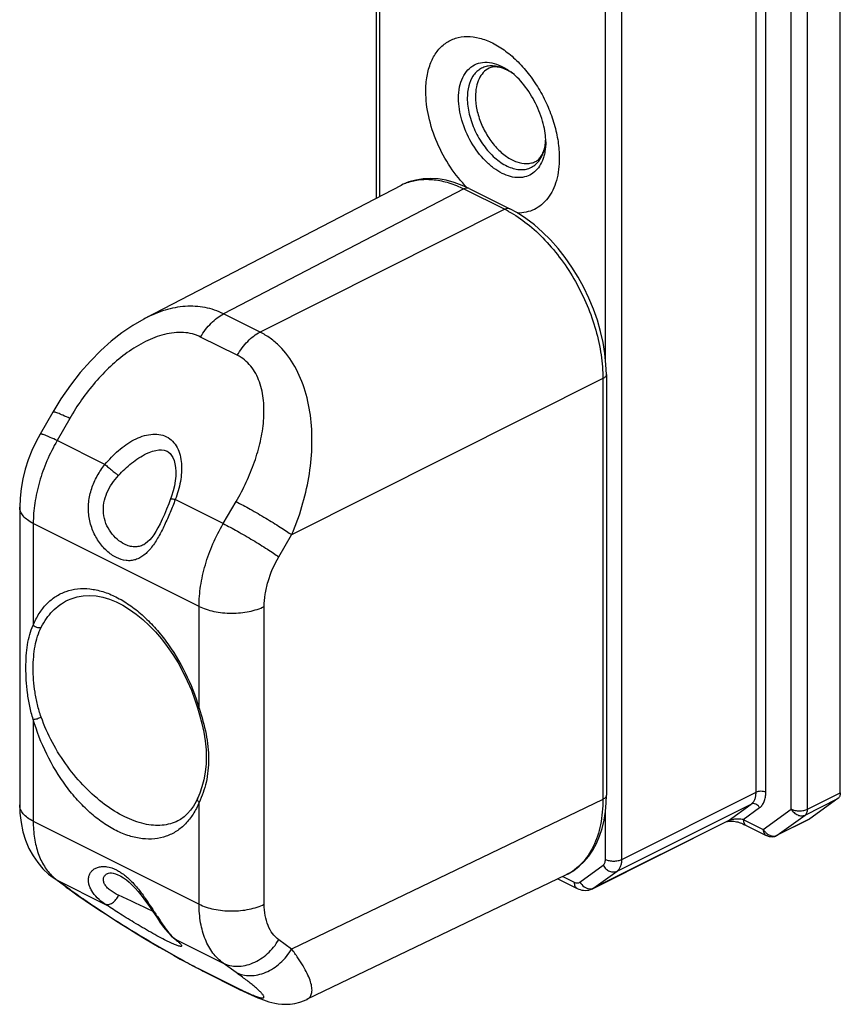
# Model space of a CAD drawing. Units: millimetres. Extents: x 0 to 210, y 0 to 297.
# Drawn here: x 107 to 143, y 182 to 225 of the extents above; entities that cross this region are included whole.
import ezdxf

# ---------------------------------------------------------------- set-up
doc = ezdxf.new("R2010")
doc.units = ezdxf.units.MM

msp = doc.modelspace()

# ---------------------------------------------------------------- linework, layer by layer
at = {"color": 7, "linetype": 'Continuous'}
for p, q in [((122.7, 236.736), (122.7, 216.905)), ((142.751, 191.218), (142.751, 233.382)), ((123.772, 217.462), (112.723, 211.721)), ((123.832, 217.492), (123.77, 217.461)), ((124.113, 217.609), (123.832, 217.492)), ((124.411, 217.693), (124.113, 217.609)), ((124.723, 217.743), (124.411, 217.693)), ((125.047, 217.758), (124.723, 217.743)), ((125.38, 217.738), (125.047, 217.758)), ((125.721, 217.681), (125.38, 217.738)), ((126.067, 217.589), (125.721, 217.681)), ((126.416, 217.46), (126.067, 217.589)), ((126.714, 217.324), (126.416, 217.46)), ((126.714, 217.324), (128.476, 216.443)), ((128.797, 216.268), (128.476, 216.443)), ((129.17, 216.027), (128.797, 216.268)), ((129.534, 215.752), (129.17, 216.027)), ((129.888, 215.443), (129.534, 215.752)), ((130.229, 215.104), (129.888, 215.443)), ((130.555, 214.737), (130.229, 215.104)), ((130.864, 214.345), (130.555, 214.737)), ((131.154, 213.931), (130.864, 214.345)), ((131.423, 213.498), (131.154, 213.931)), ((131.669, 213.048), (131.423, 213.498)), ((131.891, 212.586), (131.669, 213.048)), ((132.086, 212.114), (131.891, 212.586)), ((132.254, 211.635), (132.086, 212.114)), ((112.652, 211.684), (112.181, 211.409)), ((112.728, 211.724), (112.652, 211.684)), ((132.393, 211.153), (132.254, 211.635)), ((111.713, 211.09), (111.25, 210.727)), ((112.181, 211.409), (111.713, 211.09)), ((132.502, 210.671), (132.393, 211.153)), ((111.25, 210.727), (110.794, 210.32)), ((132.581, 210.192), (132.502, 210.671)), ((110.794, 210.32), (110.346, 209.869)), ((132.627, 209.72), (132.581, 210.192)), ((110.346, 209.869), (109.909, 209.373)), ((109.909, 209.373), (109.484, 208.83)), ((132.642, 209.288), (132.627, 209.72)), ((132.642, 209.288), (132.642, 191.109)), ((109.484, 208.83), (109.075, 208.239)), ((109.075, 208.239), (108.722, 207.661)), ((108.722, 207.661), (108.174, 206.706)), ((108.006, 206.395), (107.824, 206.006)), ((108.174, 206.706), (108.006, 206.395)), ((107.824, 206.006), (107.666, 205.605)), ((112.773, 205.87), (112.885, 205.921)), ((112.885, 205.921), (113.033, 205.975)), ((113.033, 205.975), (113.175, 206.012)), ((113.175, 206.012), (113.307, 206.031)), ((113.307, 206.031), (113.425, 206.033)), ((113.425, 206.033), (113.529, 206.019)), ((113.529, 206.019), (113.617, 205.994)), ((113.617, 205.994), (113.661, 205.974)), ((113.66, 205.974), (113.715, 205.942)), ((113.715, 205.942), (113.793, 205.878)), ((107.666, 205.605), (107.533, 205.196)), ((112.773, 205.87), (112.774, 205.871)), ((113.793, 205.878), (113.859, 205.797)), ((113.859, 205.797), (113.917, 205.697)), ((113.917, 205.697), (113.967, 205.575)), ((113.967, 205.575), (114.004, 205.433)), ((107.533, 205.196), (107.429, 204.781)), ((114.004, 205.433), (114.029, 205.271)), ((114.029, 205.271), (114.039, 205.092)), ((114.039, 205.092), (114.034, 204.899)), ((107.429, 204.781), (107.353, 204.363)), ((114.013, 204.695), (113.976, 204.482)), ((114.034, 204.899), (114.013, 204.695)), ((107.353, 204.363), (107.307, 203.944)), ((113.923, 204.262), (113.855, 204.037)), ((113.976, 204.482), (113.923, 204.262)), ((107.307, 203.944), (107.293, 203.561)), ((113.798, 203.878), (113.733, 203.707)), ((113.855, 204.037), (113.798, 203.878)), ((107.293, 203.561), (107.293, 190.693)), ((113.64, 203.472), (113.547, 203.246)), ((113.733, 203.707), (113.64, 203.472)), ((113.453, 203.033), (113.359, 202.837)), ((113.547, 203.246), (113.453, 203.033)), ((113.177, 202.504), (113.088, 202.366)), ((113.267, 202.66), (113.177, 202.504)), ((113.359, 202.837), (113.267, 202.66)), ((112.912, 202.142), (112.823, 202.055)), ((113, 202.245), (112.912, 202.142)), ((113.088, 202.366), (113, 202.245)), ((112.735, 201.985), (112.654, 201.936)), ((112.655, 201.936), (112.654, 201.936)), ((112.823, 202.055), (112.735, 201.985)), ((109.365, 199.537), (109.518, 199.604)), ((109.365, 199.537), (109.368, 199.538)), ((109.518, 199.604), (109.774, 199.684)), ((109.774, 199.684), (110.04, 199.731)), ((110.04, 199.731), (110.315, 199.743)), ((110.315, 199.743), (110.596, 199.723)), ((110.596, 199.723), (110.883, 199.669)), ((110.883, 199.669), (111.173, 199.583)), ((111.173, 199.583), (111.463, 199.466)), ((111.463, 199.466), (111.753, 199.319)), ((111.753, 199.319), (112.041, 199.143)), ((112.041, 199.143), (112.327, 198.939)), ((112.327, 198.939), (112.61, 198.708)), ((112.61, 198.708), (112.887, 198.451)), ((112.887, 198.451), (113.158, 198.168)), ((113.158, 198.168), (113.419, 197.863)), ((113.419, 197.863), (113.67, 197.537)), ((113.67, 197.537), (113.909, 197.191)), ((113.909, 197.191), (114.135, 196.827)), ((114.135, 196.827), (114.344, 196.448)), ((114.344, 196.448), (114.537, 196.055)), ((114.537, 196.055), (114.712, 195.65)), ((114.712, 195.65), (114.867, 195.236)), ((114.867, 195.236), (114.981, 194.884)), ((114.981, 194.884), (115.068, 194.585)), ((115.068, 194.585), (115.166, 194.209)), ((115.166, 194.209), (115.248, 193.833)), ((115.248, 193.833), (115.309, 193.455)), ((115.309, 193.455), (115.345, 193.079)), ((115.345, 193.079), (115.355, 192.766)), ((115.355, 192.766), (115.346, 192.463)), ((115.346, 192.463), (115.31, 192.112)), ((115.31, 192.112), (115.25, 191.783)), ((115.17, 191.478), (115.076, 191.2)), ((115.25, 191.783), (115.17, 191.478)), ((115.076, 191.2), (114.991, 190.994)), ((132.633, 190.786), (132.642, 191.109)), ((107.293, 190.693), (107.306, 190.339)), ((114.804, 190.644), (114.681, 190.47)), ((114.915, 190.836), (114.804, 190.644)), ((114.991, 190.994), (114.915, 190.836)), ((132.6, 190.403), (132.633, 190.786)), ((142.648, 190.963), (141.441, 190.088)), ((107.306, 190.339), (107.353, 189.928)), ((114.397, 190.181), (114.237, 190.067)), ((114.545, 190.316), (114.397, 190.181)), ((114.681, 190.47), (114.545, 190.316)), ((132.541, 190.032), (132.6, 190.403)), ((107.353, 189.928), (107.434, 189.535)), ((114.237, 190.067), (114.128, 190.005)), ((114.13, 190.006), (114.128, 190.005)), ((137.85, 189.972), (132.052, 187.073)), ((132.456, 189.677), (132.541, 190.032)), ((137.846, 189.97), (137.847, 189.971)), ((137.847, 189.971), (137.859, 189.974)), ((137.859, 189.974), (137.879, 189.979)), ((137.879, 189.979), (137.908, 189.984)), ((137.908, 189.984), (137.946, 189.989)), ((137.946, 189.989), (137.989, 189.991)), ((137.989, 189.991), (138.038, 189.992)), ((138.038, 189.992), (138.09, 189.99)), ((138.09, 189.99), (138.145, 189.986)), ((138.145, 189.986), (138.202, 189.979)), ((138.202, 189.979), (138.259, 189.968)), ((138.259, 189.968), (138.318, 189.955)), ((138.318, 189.955), (138.375, 189.939)), ((138.375, 189.939), (138.43, 189.92)), ((138.43, 189.92), (138.483, 189.9)), ((138.483, 189.9), (138.534, 189.877)), ((138.534, 189.877), (138.583, 189.853)), ((138.583, 189.853), (138.684, 189.8)), ((138.684, 189.8), (139.553, 189.365)), ((141.414, 190.072), (140, 189.365)), ((141.441, 190.088), (141.414, 190.072)), ((107.434, 189.535), (107.549, 189.164)), ((132.213, 189.03), (132.347, 189.342)), ((132.347, 189.342), (132.456, 189.677)), ((107.549, 189.164), (107.694, 188.816)), ((132.057, 188.743), (132.213, 189.03)), ((107.694, 188.816), (107.869, 188.494)), ((107.869, 188.494), (108.071, 188.2)), ((131.684, 188.249), (131.88, 188.482)), ((131.88, 188.482), (132.057, 188.743)), ((108.071, 188.2), (108.296, 187.936)), ((131.238, 187.865), (131.469, 188.043)), ((131.469, 188.043), (131.684, 188.249)), ((108.296, 187.936), (108.541, 187.704)), ((108.541, 187.704), (108.733, 187.552)), ((111.093, 187.733), (111.094, 187.734)), ((111.094, 187.734), (111.099, 187.736)), ((111.099, 187.736), (111.133, 187.746)), ((111.133, 187.746), (111.187, 187.753)), ((111.187, 187.753), (111.256, 187.752)), ((111.256, 187.752), (111.337, 187.74)), ((111.337, 187.74), (111.429, 187.716)), ((111.429, 187.716), (111.531, 187.678)), ((111.531, 187.678), (111.6, 187.646)), ((111.6, 187.645), (111.666, 187.611)), ((130.901, 187.67), (119.689, 182.28)), ((130.898, 187.669), (130.99, 187.715)), ((130.99, 187.715), (131.238, 187.865)), ((109.281, 187.154), (108.733, 187.552)), ((111.666, 187.611), (111.782, 187.539)), ((111.782, 187.539), (111.903, 187.452)), ((111.903, 187.452), (112.027, 187.349)), ((112.027, 187.349), (112.153, 187.231)), ((112.153, 187.231), (112.28, 187.099)), ((130.552, 187.502), (131.381, 187.087)), ((109.281, 187.154), (109.529, 186.976)), ((109.529, 186.976), (109.823, 186.769)), ((109.823, 186.769), (110.125, 186.562)), ((112.28, 187.099), (112.407, 186.956)), ((112.407, 186.956), (112.533, 186.802)), ((112.533, 186.802), (112.657, 186.64)), ((110.125, 186.562), (110.433, 186.354)), ((110.433, 186.354), (110.747, 186.146)), ((112.657, 186.64), (112.779, 186.472)), ((112.779, 186.472), (112.897, 186.302)), ((110.747, 186.146), (111.066, 185.939)), ((111.066, 185.939), (111.387, 185.732)), ((112.897, 186.302), (113.014, 186.131)), ((113.014, 186.131), (113.241, 185.795)), ((111.387, 185.732), (111.711, 185.527)), ((111.711, 185.527), (112.036, 185.325)), ((113.241, 185.795), (113.353, 185.631)), ((113.353, 185.631), (113.467, 185.472)), ((112.036, 185.325), (112.362, 185.125)), ((112.362, 185.125), (112.686, 184.928)), ((113.467, 185.472), (113.583, 185.32)), ((113.583, 185.32), (113.705, 185.174)), ((113.705, 185.174), (113.839, 185.034)), ((112.686, 184.928), (113.007, 184.737)), ((113.007, 184.737), (113.324, 184.55)), ((113.839, 185.034), (113.95, 184.935)), ((113.949, 184.936), (113.953, 184.933)), ((113.953, 184.933), (113.983, 184.908)), ((113.983, 184.908), (114.01, 184.885)), ((114.01, 184.885), (114.035, 184.863)), ((114.035, 184.863), (114.058, 184.843)), ((114.058, 184.843), (114.077, 184.826)), ((114.077, 184.826), (114.092, 184.811)), ((114.092, 184.811), (114.104, 184.799)), ((114.104, 184.799), (114.112, 184.791)), ((114.112, 184.791), (114.113, 184.789)), ((113.324, 184.55), (113.636, 184.371)), ((113.636, 184.371), (113.939, 184.198)), ((113.939, 184.198), (114.232, 184.035)), ((114.232, 184.035), (114.512, 183.882)), ((114.512, 183.882), (114.778, 183.74)), ((114.778, 183.74), (115.028, 183.61)), ((115.028, 183.61), (115.219, 183.513)), ((115.219, 183.513), (116.798, 182.724)), ((116.798, 182.724), (116.954, 182.647)), ((116.954, 182.647), (117.138, 182.559)), ((117.138, 182.559), (117.301, 182.483)), ((117.301, 182.483), (117.449, 182.417)), ((117.449, 182.417), (117.584, 182.36)), ((117.584, 182.36), (117.71, 182.31)), ((117.71, 182.31), (117.828, 182.266)), ((117.828, 182.266), (117.945, 182.226)), ((117.945, 182.226), (118.062, 182.189)), ((118.062, 182.189), (118.184, 182.156)), ((118.184, 182.156), (118.316, 182.126)), ((118.316, 182.126), (118.459, 182.101)), ((118.459, 182.101), (118.619, 182.084)), ((118.619, 182.084), (118.794, 182.078)), ((118.794, 182.078), (118.985, 182.087)), ((118.985, 182.087), (119.186, 182.115)), ((119.186, 182.115), (119.394, 182.166)), ((119.394, 182.166), (119.603, 182.241)), ((119.603, 182.241), (119.695, 182.283))]:
    msp.add_line(p, q, dxfattribs=at)
at = {"color": 9, "linetype": 'Continuous'}
for p, q in [((122.846, 236.559), (122.846, 216.981)), ((139.534, 191.238), (139.534, 233.748)), ((139.11, 191.238), (139.11, 233.536)), ((140.63, 190.511), (140.63, 232.675)), ((141.337, 190.511), (141.337, 232.675)), ((132.604, 209.953), (132.604, 231.68)), ((133.312, 188.339), (133.312, 231.68)), ((126.488, 217.308), (116.101, 211.911)), ((126.488, 217.308), (128.25, 216.427)), ((128.25, 216.427), (117.68, 211.122)), ((117.68, 211.122), (116.101, 211.911)), ((116.692, 210.121), (115.113, 210.91)), ((132.492, 209.11), (119.044, 202.36)), ((132.492, 209.11), (132.492, 190.931)), ((109.457, 207.391), (108.909, 206.436)), ((110.979, 205.401), (108.909, 206.436)), ((116.086, 202.848), (114.016, 203.883)), ((116.086, 202.848), (116.643, 203.798)), ((107.879, 202.854), (107.879, 198.459)), ((115.045, 199.271), (107.879, 202.854)), ((118.487, 201.41), (119.044, 202.36)), ((115.045, 194.867), (115.045, 199.271)), ((117.861, 186.398), (117.861, 199.265)), ((107.879, 194.39), (107.879, 189.987)), ((133.312, 188.339), (139.11, 191.238)), ((141.337, 190.511), (142.751, 191.218)), ((115.045, 186.404), (115.045, 190.798)), ((132.492, 190.931), (119.044, 184.466)), ((133.104, 187.83), (138.903, 190.729)), ((137.903, 190.004), (138.903, 190.729)), ((141.234, 190.256), (142.648, 190.963)), ((132.604, 188.339), (132.604, 190.454)), ((138.561, 190.067), (139.265, 190.576)), ((139.423, 189.636), (140.63, 190.511)), ((140.027, 189.381), (141.234, 190.256)), ((107.879, 189.987), (115.045, 186.404)), ((137.903, 190.004), (132.104, 187.105)), ((137.903, 190.004), (137.85, 189.972)), ((138.561, 190.067), (139.423, 189.636)), ((141.441, 190.088), (140.027, 189.381)), ((140, 189.365), (140.027, 189.381)), ((131.501, 187.36), (132.501, 188.084)), ((132.104, 187.105), (133.104, 187.83)), ((108.909, 187.445), (109.457, 187.047)), ((108.909, 187.445), (110.979, 186.41)), ((130.761, 187.603), (131.251, 187.358)), ((132.052, 187.073), (132.104, 187.105)), ((114.016, 184.892), (113.95, 184.935)), ((114.016, 184.892), (116.086, 183.857)), ((119.044, 184.466), (118.487, 184.868)), ((116.643, 183.454), (116.086, 183.857)), ((115.113, 183.578), (115.219, 183.513)), ((115.113, 183.578), (116.692, 182.788)), ((116.692, 182.788), (116.798, 182.724))]:
    msp.add_line(p, q, dxfattribs=at)
for centre, radius, start, end in [((127.38, 220.572), 2.111, 58.9657, 61.2858), ((127.33, 220.487), 2.21, 57.6539, 58.9734), ((127.283, 220.413), 2.298, 55.9263, 57.6507), ((127.243, 220.354), 2.369, 55.4886, 55.9326), ((128.025, 219.494), 1.997, 350.1019, 351.5384), ((127.914, 219.51), 2.109, 351.548, 354.0587), ((127.82, 219.52), 2.203, 354.046, 354.8466), ((127.719, 219.529), 2.305, 354.8563, 358.1082), ((124.812, 215.46), 2.256, 112.2748, 117.4635), ((124.816, 215.45), 2.267, 109.9792, 112.2737), ((126.029, 211.994), 4.958, 61.1902, 63.395), ((106.469, 192.384), 8.928, 16.1502, 16.3706), ((139.973, 189.955), 0.636, 210.1283, 224.2756), ((139.886, 189.663), 0.315, 291.0447, 296.545), ((129.925, 189.699), 2.251, 295.6892, 296.3297), ((110.093, 189.064), 2.006, 226.8853, 228.0033), ((109.473, 188.57), 1.258, 234.0065, 243.3844), ((110.057, 189.024), 1.952, 227.9915, 233.9853), ((110.02, 188.172), 1.258, 234.0065, 243.3844), ((64.458, 84.18), 112.905, 64.51737, 65.3396), ((115.145, 186.262), 1.776, 225.2812, 228.0671), ((114.935, 186.03), 1.463, 228.116, 231.079), ((124.037, 197.476), 16.422, 243.4337, 243.8688), ((123.245, 195.866), 14.627, 243.8746, 244.188)]:
    msp.add_arc(centre, radius, start, end, dxfattribs=at)
at = {"color": 7, "linetype": 'Continuous'}
for centre, radius, start, end in [((127.47, 220.689), 1.964, 57.9948, 61.0692), ((127.375, 220.537), 2.143, 55.8199, 57.9956), ((127.262, 220.373), 2.342, 53.1183, 55.8045), ((127.876, 219.527), 2.148, 355.1657, 357.7634), ((139.775, 189.816), 0.504, 276.2652, 286.449), ((139.777, 189.813), 0.5, 286.4194, 296.5249), ((131.743, 187.691), 0.691, 287.5183, 296.55)]:
    msp.add_arc(centre, radius, start, end, dxfattribs=at)
at = {"color": 9, "linetype": 'Continuous'}
for points, knots in [([(124.842, 221.523), (124.842, 221.744), (124.874, 222.168), (125.033, 222.755), (125.299, 223.246), (125.666, 223.617), (126.12, 223.846), (126.636, 223.921), (127.187, 223.843), (127.753, 223.622), (128.314, 223.267), (128.852, 222.794), (129.346, 222.219), (129.78, 221.564), (130.137, 220.853), (130.403, 220.114), (130.569, 219.373), (130.609, 218.879), (130.609, 218.639)], [0, 0, 0, 0, 0.06343, 0.121095, 0.173351, 0.221646, 0.268442, 0.316663, 0.368797, 0.426312, 0.489602, 0.558192, 0.630984, 0.706463, 0.782882, 0.858406, 0.931291, 1, 1, 1, 1]), ([(126.256, 221.23), (126.256, 221.392), (126.282, 221.701), (126.414, 222.122), (126.634, 222.46), (126.938, 222.692), (127.305, 222.796), (127.708, 222.769), (128.124, 222.622), (128.387, 222.458), (128.516, 222.36)], [0, 0, 0, 0, 0.144862, 0.274799, 0.391423, 0.500001, 0.608578, 0.725208, 0.85513, 1, 1, 1, 1]), ([(127.541, 222.614), (127.475, 222.605), (127.344, 222.572), (127.162, 222.48), (127.004, 222.349), (126.821, 222.119), (126.668, 221.739), (126.634, 221.407), (126.634, 221.23)], [0, 0, 0, 0, 0.111881, 0.222147, 0.334151, 0.450973, 0.70688, 1, 1, 1, 1]), ([(127.573, 222.52), (127.481, 222.474), (127.307, 222.342), (127.121, 222.057), (127.01, 221.701), (126.988, 221.44), (126.988, 221.303)], [0, 0, 0, 0, 0.217157, 0.450403, 0.710277, 1, 1, 1, 1]), ([(127.728, 222.624), (127.712, 222.624), (127.65, 222.625), (127.587, 222.621), (127.541, 222.614)], [0, 0, 0, 0, 0.254489, 1, 1, 1, 1]), ([(128.395, 222.424), (128.34, 222.454), (128.13, 222.556), (127.898, 222.618), (127.728, 222.624)], [0, 0, 0, 0, 0.270168, 1, 1, 1, 1]), ([(126.635, 217.357), (126.362, 217.629), (125.866, 218.246), (125.302, 219.288), (124.937, 220.396), (124.842, 221.156), (124.842, 221.523)], [0, 0, 0, 0, 0.249468, 0.508417, 0.762933, 1, 1, 1, 1]), ([(130.023, 219.346), (130.023, 219.202), (130.007, 218.989), (129.947, 218.719), (129.866, 218.481), (129.725, 218.221), (129.485, 217.978), (129.188, 217.828), (128.851, 217.779), (128.491, 217.83), (128.122, 217.975), (127.755, 218.207), (127.275, 218.629), (126.768, 219.311), (126.367, 220.24), (126.256, 220.908), (126.256, 221.23)], [0, 0, 0, 0, 0.063475, 0.093109, 0.121283, 0.173576, 0.221913, 0.268749, 0.317011, 0.369189, 0.426752, 0.490095, 0.558742, 0.706839, 0.858625, 1, 1, 1, 1]), ([(126.634, 221.23), (126.634, 220.998), (126.699, 220.517), (126.944, 219.823), (127.318, 219.181), (127.788, 218.651), (128.241, 218.332), (128.612, 218.186), (128.875, 218.136), (129.125, 218.143), (129.357, 218.208), (129.562, 218.33), (129.674, 218.444), (129.724, 218.507)], [0, 0, 0, 0, 0.137427, 0.28511, 0.434286, 0.575813, 0.702344, 0.758973, 0.811242, 0.859937, 0.906422, 0.952483, 1, 1, 1, 1]), ([(126.988, 221.303), (126.988, 221.111), (127.035, 220.712), (127.219, 220.128), (127.506, 219.572), (127.873, 219.087), (128.294, 218.708), (128.74, 218.462), (129.124, 218.387), (129.402, 218.421), (129.527, 218.466), (129.585, 218.495)], [0, 0, 0, 0, 0.132629, 0.274875, 0.420192, 0.561446, 0.692245, 0.808272, 0.908989, 0.955207, 1, 1, 1, 1]), ([(129.724, 218.507), (129.792, 218.594), (129.908, 218.801), (129.97, 219.029), (129.992, 219.15)], [0, 0, 0, 0, 0.47433, 1, 1, 1, 1]), ([(130.609, 218.639), (130.609, 218.312), (130.556, 217.832), (130.343, 217.258), (130.129, 216.903), (129.859, 216.618), (129.539, 216.411), (129.177, 216.288), (128.922, 216.265), (128.793, 216.266)], [0, 0, 0, 0, 0.292916, 0.424257, 0.546376, 0.661458, 0.772789, 0.884331, 1, 1, 1, 1]), ([(124.042, 217.58), (124.222, 217.646), (124.609, 217.733), (125.222, 217.725), (125.861, 217.585), (126.279, 217.412), (126.488, 217.308)], [0, 0, 0, 0, 0.227179, 0.466186, 0.722733, 1, 1, 1, 1]), ([(126.714, 217.324), (126.699, 217.332), (126.663, 217.343), (126.585, 217.347), (126.525, 217.327), (126.488, 217.308)], [0, 0, 0, 0, 0.227221, 0.465232, 1, 1, 1, 1]), ([(128.476, 216.443), (128.46, 216.451), (128.425, 216.463), (128.346, 216.466), (128.287, 216.446), (128.25, 216.427)], [0, 0, 0, 0, 0.22722, 0.465233, 1, 1, 1, 1]), ([(128.419, 216.339), (128.7, 216.184), (129.257, 215.807), (130.019, 215.102), (130.718, 214.259), (131.329, 213.309), (131.829, 212.284), (132.203, 211.222), (132.435, 210.161), (132.492, 209.453), (132.492, 209.11)], [0, 0, 0, 0, 0.111719, 0.232173, 0.359412, 0.490846, 0.623555, 0.754519, 0.880833, 1, 1, 1, 1]), ([(116.101, 211.911), (115.975, 211.974), (115.713, 212.083), (115.302, 212.191), (114.877, 212.243), (114.296, 212.239), (113.559, 212.098), (113.001, 211.865), (112.729, 211.724)], [0, 0, 0, 0, 0.120843, 0.241615, 0.363062, 0.485941, 0.737726, 1, 1, 1, 1]), ([(115.113, 210.91), (115.177, 211.021), (115.316, 211.231), (115.556, 211.51), (115.816, 211.741), (116.005, 211.863), (116.101, 211.911)], [0, 0, 0, 0, 0.268978, 0.528707, 0.773698, 1, 1, 1, 1]), ([(115.113, 210.91), (115, 210.967), (114.755, 211.058), (114.364, 211.117), (113.956, 211.105), (113.395, 211.002), (112.702, 210.731), (111.925, 210.249), (111.203, 209.65), (110.546, 208.962), (109.959, 208.207), (109.615, 207.668), (109.457, 207.391)], [0, 0, 0, 0, 0.053044, 0.107567, 0.16399, 0.222413, 0.344336, 0.47153, 0.601974, 0.734197, 0.867145, 1, 1, 1, 1]), ([(116.692, 210.121), (116.756, 210.231), (116.895, 210.441), (117.135, 210.721), (117.395, 210.952), (117.584, 211.073), (117.68, 211.122)], [0, 0, 0, 0, 0.268978, 0.528707, 0.773698, 1, 1, 1, 1]), ([(119.044, 202.36), (119.216, 202.758), (119.514, 203.574), (119.811, 204.837), (119.947, 206.114), (119.906, 207.37), (119.672, 208.563), (119.231, 209.64), (118.675, 210.396), (118.132, 210.862), (117.834, 211.044), (117.68, 211.122)], [0, 0, 0, 0, 0.134746, 0.26932, 0.402463, 0.532749, 0.658602, 0.778541, 0.891851, 0.946447, 1, 1, 1, 1]), ([(116.643, 203.798), (116.803, 204.072), (117.097, 204.631), (117.453, 205.502), (117.711, 206.39), (117.853, 207.279), (117.859, 208.148), (117.721, 208.84), (117.504, 209.332), (117.289, 209.656), (117.019, 209.927), (116.805, 210.065), (116.692, 210.121)], [0, 0, 0, 0, 0.136911, 0.272324, 0.405391, 0.535065, 0.660029, 0.778834, 0.835829, 0.891308, 0.945771, 1, 1, 1, 1]), ([(132.642, 209.288), (132.642, 209.272), (132.634, 209.236), (132.603, 209.188), (132.554, 209.144), (132.514, 209.121), (132.492, 209.11)], [0, 0, 0, 0, 0.205953, 0.433637, 0.697135, 1, 1, 1, 1]), ([(109.457, 207.391), (109.359, 207.439), (109.187, 207.52), (108.984, 207.607), (108.867, 207.647), (108.817, 207.661), (108.787, 207.668), (108.763, 207.671), (108.741, 207.672), (108.726, 207.668), (108.722, 207.661)], [0, 0, 0, 0, 0.409932, 0.720389, 0.833503, 0.879019, 0.91707, 0.947695, 0.971166, 1, 1, 1, 1]), ([(108.909, 206.436), (108.746, 206.153), (108.456, 205.57), (108.131, 204.662), (107.929, 203.754), (107.879, 203.147), (107.879, 202.854)], [0, 0, 0, 0, 0.260294, 0.517597, 0.765908, 1, 1, 1, 1]), ([(108.909, 206.436), (108.812, 206.484), (108.64, 206.565), (108.437, 206.652), (108.319, 206.692), (108.269, 206.706), (108.24, 206.713), (108.215, 206.716), (108.194, 206.717), (108.178, 206.713), (108.174, 206.706)], [0, 0, 0, 0, 0.409932, 0.720389, 0.833503, 0.879019, 0.91707, 0.947695, 0.971166, 1, 1, 1, 1]), ([(110.979, 205.401), (111.156, 205.617), (111.446, 205.92), (111.88, 206.26), (112.224, 206.471), (112.582, 206.628), (112.948, 206.717), (113.307, 206.72), (113.533, 206.653), (113.634, 206.603)], [0, 0, 0, 0, 0.269056, 0.401447, 0.531131, 0.656867, 0.777276, 0.891394, 1, 1, 1, 1]), ([(113.634, 206.603), (113.733, 206.553), (113.917, 206.418), (114.115, 206.135), (114.237, 205.801), (114.292, 205.435), (114.291, 205.052), (114.224, 204.526), (114.112, 204.136), (114.016, 203.883)], [0, 0, 0, 0, 0.111159, 0.224521, 0.342795, 0.466463, 0.594905, 0.727212, 1, 1, 1, 1]), ([(111.566, 204.93), (111.741, 205.119), (112.022, 205.386), (112.437, 205.687), (112.659, 205.815), (112.773, 205.87)], [0, 0, 0, 0, 0.502533, 0.752822, 1, 1, 1, 1]), ([(111.471, 201.382), (111.322, 201.457), (111.109, 201.61), (110.864, 201.863), (110.633, 202.165), (110.407, 202.601), (110.261, 203.18), (110.255, 203.781), (110.385, 204.368), (110.631, 204.915), (110.855, 205.245), (110.979, 205.401)], [0, 0, 0, 0, 0.108668, 0.167535, 0.228616, 0.354804, 0.48353, 0.612717, 0.741781, 0.870822, 1, 1, 1, 1]), ([(110.979, 205.401), (111.028, 205.358), (111.134, 205.268), (111.292, 205.138), (111.437, 205.024), (111.527, 204.956), (111.566, 204.93)], [0, 0, 0, 0, 0.261671, 0.55131, 0.814024, 1, 1, 1, 1]), ([(111.821, 201.958), (111.708, 202.014), (111.489, 202.166), (111.212, 202.472), (111.003, 202.855), (110.897, 203.293), (110.916, 203.749), (111.05, 204.186), (111.273, 204.583), (111.464, 204.819), (111.566, 204.93)], [0, 0, 0, 0, 0.108453, 0.226951, 0.352084, 0.480507, 0.61011, 0.740038, 0.870054, 1, 1, 1, 1]), ([(114.016, 203.883), (113.943, 203.699), (113.795, 203.331), (113.56, 202.79), (113.304, 202.281), (113.06, 201.898), (112.841, 201.642), (112.671, 201.486), (112.491, 201.365), (112.299, 201.283), (112.098, 201.242), (111.813, 201.246), (111.603, 201.316), (111.471, 201.382)], [0, 0, 0, 0, 0.146787, 0.294209, 0.437074, 0.569247, 0.629833, 0.686479, 0.73963, 0.790331, 0.840138, 0.890807, 1, 1, 1, 1]), ([(114.016, 203.883), (113.988, 203.889), (113.948, 203.896), (113.897, 203.901), (113.866, 203.902), (113.84, 203.901), (113.817, 203.896), (113.801, 203.887), (113.798, 203.878)], [0, 0, 0, 0, 0.381237, 0.541411, 0.678296, 0.791215, 0.880538, 1, 1, 1, 1]), ([(116.643, 203.798), (116.849, 203.693), (117.28, 203.46), (117.917, 203.091), (118.438, 202.769), (118.809, 202.526), (118.971, 202.413), (119.044, 202.36)], [0, 0, 0, 0, 0.24805, 0.524755, 0.788582, 0.903075, 1, 1, 1, 1]), ([(107.879, 202.854), (107.792, 202.897), (107.636, 202.99), (107.445, 203.162), (107.341, 203.327), (107.3, 203.461), (107.293, 203.528), (107.293, 203.561)], [0, 0, 0, 0, 0.302258, 0.564968, 0.792681, 0.89778, 1, 1, 1, 1]), ([(115.045, 199.271), (115.045, 199.565), (115.095, 200.171), (115.299, 201.078), (115.627, 201.984), (115.921, 202.566), (116.086, 202.848)], [0, 0, 0, 0, 0.234095, 0.48234, 0.739612, 1, 1, 1, 1]), ([(116.086, 202.848), (116.292, 202.743), (116.723, 202.51), (117.36, 202.14), (117.881, 201.819), (118.252, 201.575), (118.414, 201.463), (118.487, 201.41)], [0, 0, 0, 0, 0.24805, 0.524755, 0.788582, 0.903075, 1, 1, 1, 1]), ([(112.654, 201.936), (112.591, 201.904), (112.458, 201.854), (112.245, 201.834), (112.028, 201.869), (111.889, 201.924), (111.821, 201.958)], [0, 0, 0, 0, 0.245821, 0.486208, 0.734609, 1, 1, 1, 1]), ([(117.861, 199.265), (117.861, 199.441), (117.891, 199.805), (118.057, 200.54), (118.291, 201.074), (118.487, 201.41)], [0, 0, 0, 0, 0.234324, 0.482788, 1, 1, 1, 1]), ([(107.879, 198.459), (107.95, 198.633), (108.115, 198.959), (108.442, 199.383), (108.837, 199.713), (109.292, 199.937), (109.796, 200.049), (110.336, 200.043), (110.899, 199.922), (111.473, 199.687), (112.044, 199.344), (112.601, 198.903), (113.131, 198.375), (113.794, 197.564), (114.489, 196.418), (114.884, 195.414), (115.035, 194.9)], [0, 0, 0, 0, 0.053878, 0.104478, 0.15285, 0.200447, 0.248926, 0.299856, 0.354464, 0.413506, 0.47722, 0.545301, 0.617112, 0.691823, 0.845957, 1, 1, 1, 1]), ([(108.226, 198.372), (108.291, 198.502), (108.437, 198.747), (108.705, 199.071), (109.015, 199.339), (109.246, 199.478), (109.365, 199.537)], [0, 0, 0, 0, 0.262331, 0.514513, 0.759288, 1, 1, 1, 1]), ([(115.045, 199.271), (115.142, 199.222), (115.353, 199.137), (115.695, 199.047), (116.065, 198.991), (116.45, 198.972), (116.835, 198.99), (117.207, 199.044), (117.55, 199.133), (117.763, 199.217), (117.861, 199.265)], [0, 0, 0, 0, 0.112395, 0.235176, 0.365333, 0.499374, 0.633502, 0.763909, 0.88709, 1, 1, 1, 1]), ([(107.564, 196.625), (107.563, 196.796), (107.573, 197.127), (107.622, 197.607), (107.715, 198.053), (107.817, 198.33), (107.879, 198.459)], [0, 0, 0, 0, 0.273142, 0.52985, 0.770673, 1, 1, 1, 1]), ([(107.877, 196.604), (107.877, 196.767), (107.89, 197.085), (107.949, 197.546), (108.054, 197.977), (108.162, 198.246), (108.226, 198.372)], [0, 0, 0, 0, 0.269281, 0.524243, 0.766244, 1, 1, 1, 1]), ([(107.879, 198.459), (107.902, 198.436), (107.949, 198.401), (108.025, 198.368), (108.115, 198.348), (108.187, 198.354), (108.226, 198.372)], [0, 0, 0, 0, 0.259241, 0.460134, 0.65609, 1, 1, 1, 1]), ([(107.879, 194.39), (107.819, 194.577), (107.72, 194.954), (107.627, 195.523), (107.575, 196.08), (107.564, 196.446), (107.564, 196.625)], [0, 0, 0, 0, 0.260309, 0.515417, 0.762789, 1, 1, 1, 1]), ([(108.22, 194.49), (108.158, 194.665), (108.054, 195.02), (107.95, 195.557), (107.89, 196.085), (107.877, 196.433), (107.877, 196.604)], [0, 0, 0, 0, 0.259787, 0.51461, 0.762098, 1, 1, 1, 1]), ([(115.045, 194.867), (115.036, 194.867), (115.021, 194.868), (115, 194.87), (114.983, 194.877), (114.981, 194.884)], [0, 0, 0, 0, 0.373287, 0.663655, 1, 1, 1, 1]), ([(115.045, 194.867), (115.163, 194.502), (115.321, 193.955), (115.435, 193.218), (115.455, 192.857), (115.455, 192.68)], [0, 0, 0, 0, 0.516052, 0.761851, 1, 1, 1, 1]), ([(107.879, 194.39), (107.905, 194.39), (107.962, 194.397), (108.049, 194.418), (108.138, 194.449), (108.195, 194.475), (108.22, 194.49)], [0, 0, 0, 0, 0.214861, 0.477803, 0.752382, 1, 1, 1, 1]), ([(114.128, 190.005), (114.024, 189.952), (113.803, 189.866), (113.444, 189.802), (113.062, 189.803), (112.508, 189.892), (111.78, 190.172), (110.92, 190.714), (110.087, 191.452), (109.327, 192.352), (108.685, 193.372), (108.355, 194.111), (108.22, 194.49)], [0, 0, 0, 0, 0.042905, 0.087087, 0.133597, 0.183232, 0.293451, 0.4188, 0.556522, 0.70245, 0.851869, 1, 1, 1, 1]), ([(115.045, 190.798), (114.974, 190.624), (114.809, 190.296), (114.48, 189.872), (114.084, 189.542), (113.627, 189.318), (113.12, 189.208), (112.578, 189.215), (112.013, 189.339), (111.438, 189.576), (110.866, 189.923), (110.308, 190.368), (109.778, 190.9), (109.114, 191.715), (108.421, 192.866), (108.029, 193.874), (107.879, 194.39)], [0, 0, 0, 0, 0.053841, 0.104399, 0.152733, 0.200303, 0.248777, 0.299727, 0.354379, 0.413483, 0.477266, 0.545412, 0.617275, 0.692018, 0.846128, 1, 1, 1, 1]), ([(115.455, 192.68), (115.456, 192.341), (115.39, 191.692), (115.178, 191.074), (115.045, 190.798)], [0, 0, 0, 0, 0.524639, 1, 1, 1, 1]), ([(132.642, 191.109), (132.642, 191.092), (132.634, 191.057), (132.603, 191.008), (132.554, 190.965), (132.514, 190.942), (132.492, 190.931)], [0, 0, 0, 0, 0.205953, 0.433635, 0.697133, 1, 1, 1, 1]), ([(138.903, 190.729), (138.936, 190.753), (138.998, 190.816), (139.063, 190.936), (139.102, 191.08), (139.11, 191.184), (139.11, 191.238)], [0, 0, 0, 0, 0.217832, 0.453645, 0.713896, 1, 1, 1, 1]), ([(139.534, 191.238), (139.503, 191.253), (139.433, 191.275), (139.322, 191.285), (139.211, 191.275), (139.14, 191.253), (139.11, 191.238)], [0, 0, 0, 0, 0.23537, 0.5, 0.76463, 1, 1, 1, 1]), ([(139.265, 190.576), (139.308, 190.608), (139.388, 190.689), (139.473, 190.845), (139.524, 191.032), (139.534, 191.167), (139.534, 191.238)], [0, 0, 0, 0, 0.217832, 0.453645, 0.713896, 1, 1, 1, 1]), ([(107.879, 189.986), (107.792, 190.03), (107.636, 190.123), (107.445, 190.295), (107.341, 190.459), (107.3, 190.594), (107.293, 190.661), (107.293, 190.693)], [0, 0, 0, 0, 0.302259, 0.564968, 0.792681, 0.89778, 1, 1, 1, 1]), ([(115.045, 190.798), (115.03, 190.812), (115.006, 190.843), (114.983, 190.894), (114.977, 190.946), (114.984, 190.979), (114.991, 190.994)], [0, 0, 0, 0, 0.279452, 0.536692, 0.773826, 1, 1, 1, 1]), ([(132.492, 190.931), (132.492, 190.565), (132.446, 190.027), (132.271, 189.353), (132.093, 188.906), (131.867, 188.509), (131.595, 188.167), (131.281, 187.886), (131.045, 187.741), (130.923, 187.681)], [0, 0, 0, 0, 0.289194, 0.422772, 0.549024, 0.668557, 0.782462, 0.892295, 1, 1, 1, 1]), ([(139.265, 190.576), (139.245, 190.61), (139.196, 190.671), (139.102, 190.733), (138.999, 190.757), (138.931, 190.743), (138.903, 190.729)], [0, 0, 0, 0, 0.273206, 0.536172, 0.77825, 1, 1, 1, 1]), ([(140.63, 190.511), (140.663, 190.454), (140.744, 190.353), (140.901, 190.25), (141.074, 190.209), (141.186, 190.233), (141.234, 190.256)], [0, 0, 0, 0, 0.273241, 0.536169, 0.778227, 1, 1, 1, 1]), ([(140.63, 190.511), (140.681, 190.485), (140.798, 190.449), (140.984, 190.431), (141.169, 190.449), (141.286, 190.485), (141.337, 190.511)], [0, 0, 0, 0, 0.2354, 0.500003, 0.764606, 1, 1, 1, 1]), ([(141.234, 190.256), (141.268, 190.281), (141.325, 190.363), (141.337, 190.459), (141.337, 190.511)], [0, 0, 0, 0, 0.452355, 1, 1, 1, 1]), ([(107.879, 189.987), (107.879, 189.741), (107.911, 189.27), (108.07, 188.609), (108.333, 188.042), (108.583, 187.73), (108.722, 187.6)], [0, 0, 0, 0, 0.283287, 0.54331, 0.780823, 1, 1, 1, 1]), ([(138.03, 190.046), (138.007, 190.041), (137.964, 190.029), (137.922, 190.014), (137.903, 190.004)], [0, 0, 0, 0, 0.522387, 1, 1, 1, 1]), ([(138.561, 190.067), (138.524, 190.064), (138.443, 190.072), (138.317, 190.08), (138.176, 190.074), (138.079, 190.058), (138.03, 190.046)], [0, 0, 0, 0, 0.210343, 0.451405, 0.71495, 1, 1, 1, 1]), ([(138.561, 190.067), (138.561, 190.036), (138.566, 189.978), (138.591, 189.899), (138.632, 189.836), (138.671, 189.806), (138.691, 189.796)], [0, 0, 0, 0, 0.289543, 0.549626, 0.782835, 1, 1, 1, 1]), ([(139.423, 189.636), (139.423, 189.605), (139.428, 189.548), (139.452, 189.469), (139.493, 189.405), (139.532, 189.376), (139.552, 189.366)], [0, 0, 0, 0, 0.289464, 0.549566, 0.782838, 1, 1, 1, 1]), ([(139.518, 189.511), (139.531, 189.497), (139.586, 189.446), (139.652, 189.404), (139.704, 189.382)], [0, 0, 0, 0, 0.256886, 1, 1, 1, 1]), ([(139.704, 189.382), (139.715, 189.378), (139.758, 189.361), (139.805, 189.351), (139.839, 189.348)], [0, 0, 0, 0, 0.257403, 1, 1, 1, 1]), ([(139.839, 189.348), (139.853, 189.347), (139.907, 189.345), (139.962, 189.355), (139.999, 189.369)], [0, 0, 0, 0, 0.25851, 1, 1, 1, 1]), ([(132.501, 188.084), (132.535, 188.109), (132.592, 188.192), (132.604, 188.287), (132.604, 188.339)], [0, 0, 0, 0, 0.452356, 1, 1, 1, 1]), ([(132.501, 188.084), (132.533, 188.028), (132.615, 187.927), (132.772, 187.824), (132.945, 187.783), (133.057, 187.806), (133.104, 187.83)], [0, 0, 0, 0, 0.27324, 0.536166, 0.778222, 1, 1, 1, 1]), ([(132.604, 188.339), (132.655, 188.313), (132.773, 188.277), (132.958, 188.26), (133.143, 188.277), (133.261, 188.313), (133.312, 188.339)], [0, 0, 0, 0, 0.235399, 0.5, 0.764601, 1, 1, 1, 1]), ([(133.104, 187.83), (133.138, 187.854), (133.199, 187.916), (133.265, 188.037), (133.304, 188.181), (133.312, 188.285), (133.312, 188.339)], [0, 0, 0, 0, 0.217832, 0.453645, 0.713896, 1, 1, 1, 1]), ([(110.979, 186.41), (110.86, 186.491), (110.646, 186.662), (110.432, 186.922), (110.322, 187.141), (110.273, 187.301), (110.258, 187.458), (110.278, 187.608), (110.334, 187.744), (110.426, 187.86), (110.55, 187.951), (110.701, 188.011), (110.875, 188.036), (111.142, 188.021), (111.342, 187.95), (111.471, 187.885)], [0, 0, 0, 0, 0.150325, 0.286173, 0.348222, 0.406281, 0.460775, 0.51254, 0.56287, 0.613389, 0.665797, 0.721667, 0.782282, 0.848584, 1, 1, 1, 1]), ([(111.566, 186.788), (111.499, 186.819), (111.372, 186.884), (111.201, 186.999), (111.062, 187.125), (110.961, 187.26), (110.907, 187.4), (110.91, 187.54), (110.976, 187.66), (111.051, 187.713), (111.093, 187.733)], [0, 0, 0, 0, 0.166637, 0.32215, 0.463984, 0.590146, 0.700407, 0.798878, 0.895098, 1, 1, 1, 1]), ([(111.471, 187.885), (111.489, 187.876), (111.56, 187.839), (111.628, 187.798), (111.679, 187.764)], [0, 0, 0, 0, 0.243002, 1, 1, 1, 1]), ([(111.679, 187.764), (111.808, 187.678), (112.059, 187.47), (112.393, 187.102), (112.7, 186.694), (112.98, 186.277), (113.234, 185.882), (113.465, 185.532), (113.678, 185.238), (113.824, 185.071), (113.895, 185)], [0, 0, 0, 0, 0.130926, 0.272373, 0.418192, 0.561233, 0.694705, 0.813562, 0.915307, 1, 1, 1, 1]), ([(131.251, 187.358), (131.293, 187.337), (131.36, 187.316), (131.448, 187.329), (131.485, 187.348), (131.501, 187.36)], [0, 0, 0, 0, 0.53404, 0.770583, 1, 1, 1, 1]), ([(131.251, 187.358), (131.251, 187.327), (131.256, 187.269), (131.281, 187.19), (131.322, 187.127), (131.36, 187.098), (131.381, 187.087)], [0, 0, 0, 0, 0.28956, 0.549639, 0.782834, 1, 1, 1, 1]), ([(131.501, 187.36), (131.546, 187.282), (131.665, 187.148), (131.834, 187.079), (131.917, 187.072)], [0, 0, 0, 0, 0.520313, 1, 1, 1, 1]), ([(109.457, 187.047), (109.627, 186.924), (109.992, 186.665), (110.816, 186.106), (112.002, 185.344), (113.276, 184.578), (114.337, 183.981), (114.862, 183.703), (115.113, 183.578)], [0, 0, 0, 0, 0.094867, 0.202067, 0.449976, 0.731636, 0.873236, 1, 1, 1, 1]), ([(110.979, 186.41), (111.001, 186.4), (111.051, 186.387), (111.132, 186.39), (111.216, 186.415), (111.332, 186.477), (111.462, 186.598), (111.538, 186.721), (111.566, 186.788)], [0, 0, 0, 0, 0.095695, 0.199552, 0.313975, 0.439387, 0.714391, 1, 1, 1, 1]), ([(131.917, 187.072), (131.928, 187.071), (131.972, 187.069), (132.016, 187.075), (132.048, 187.083)], [0, 0, 0, 0, 0.256919, 1, 1, 1, 1]), ([(113.634, 184.827), (113.526, 184.881), (113.298, 185), (112.829, 185.259), (112.244, 185.602), (111.586, 186.01), (111.172, 186.28), (110.979, 186.41)], [0, 0, 0, 0, 0.117656, 0.248693, 0.519912, 0.774803, 1, 1, 1, 1]), ([(116.086, 183.857), (116.003, 183.917), (115.844, 184.052), (115.56, 184.38), (115.281, 184.892), (115.084, 185.613), (115.045, 186.133), (115.045, 186.404)], [0, 0, 0, 0, 0.107821, 0.218845, 0.454602, 0.714402, 1, 1, 1, 1]), ([(115.045, 186.404), (115.142, 186.355), (115.353, 186.27), (115.695, 186.18), (116.065, 186.124), (116.45, 186.105), (116.835, 186.122), (117.207, 186.177), (117.55, 186.265), (117.763, 186.349), (117.861, 186.398)], [0, 0, 0, 0, 0.112395, 0.235176, 0.365333, 0.499374, 0.633502, 0.763909, 0.88709, 1, 1, 1, 1]), ([(118.487, 184.868), (118.386, 184.941), (118.2, 185.129), (118.003, 185.49), (117.884, 185.923), (117.861, 186.235), (117.861, 186.398)], [0, 0, 0, 0, 0.21868, 0.454676, 0.714515, 1, 1, 1, 1]), ([(114.111, 184.811), (114.128, 184.796), (114.16, 184.767), (114.204, 184.726), (114.239, 184.689), (114.265, 184.656), (114.281, 184.632), (114.288, 184.616), (114.29, 184.606), (114.289, 184.597), (114.284, 184.587), (114.265, 184.58), (114.235, 184.581), (114.192, 184.589), (114.135, 184.606), (114.063, 184.631), (113.977, 184.666), (113.875, 184.711), (113.759, 184.765), (113.677, 184.806), (113.634, 184.827)], [0, 0, 0, 0, 0.069509, 0.130227, 0.181689, 0.223455, 0.255296, 0.267581, 0.277665, 0.28605, 0.293728, 0.312128, 0.34128, 0.384551, 0.443689, 0.519873, 0.613739, 0.725496, 0.854714, 1, 1, 1, 1]), ([(114.016, 184.892), (114.024, 184.885), (114.056, 184.858), (114.088, 184.832), (114.111, 184.811)], [0, 0, 0, 0, 0.264525, 1, 1, 1, 1]), ([(116.086, 183.857), (116.178, 183.811), (116.379, 183.74), (116.703, 183.707), (117.04, 183.747), (117.498, 183.894), (118.031, 184.244), (118.356, 184.645), (118.487, 184.868)], [0, 0, 0, 0, 0.109154, 0.222182, 0.340473, 0.464567, 0.726994, 1, 1, 1, 1]), ([(116.643, 183.454), (116.735, 183.408), (116.936, 183.338), (117.26, 183.305), (117.597, 183.344), (118.055, 183.491), (118.588, 183.841), (118.914, 184.242), (119.044, 184.466)], [0, 0, 0, 0, 0.109154, 0.222182, 0.340473, 0.464567, 0.726994, 1, 1, 1, 1]), ([(119.765, 182.325), (119.788, 182.342), (119.831, 182.382), (119.896, 182.482), (119.925, 182.608), (119.924, 182.744), (119.904, 182.906), (119.838, 183.133), (119.711, 183.427), (119.534, 183.751), (119.309, 184.103), (119.137, 184.342), (119.044, 184.466)], [0, 0, 0, 0, 0.035787, 0.071222, 0.147451, 0.191053, 0.23919, 0.350346, 0.48234, 0.635093, 0.807996, 1, 1, 1, 1]), ([(116.876, 182.698), (116.969, 182.653), (117.139, 182.573), (117.371, 182.473), (117.535, 182.411), (117.641, 182.378), (117.703, 182.363), (117.753, 182.354), (117.792, 182.352), (117.821, 182.356), (117.842, 182.367), (117.851, 182.386), (117.848, 182.41), (117.838, 182.437), (117.819, 182.468), (117.793, 182.504), (117.759, 182.544), (117.719, 182.588), (117.651, 182.655), (117.551, 182.747), (117.412, 182.867), (117.249, 182.998), (117.065, 183.142), (116.861, 183.295), (116.718, 183.4), (116.643, 183.454)], [0, 0, 0, 0, 0.115679, 0.210065, 0.282743, 0.311182, 0.33461, 0.353318, 0.367677, 0.378243, 0.386026, 0.392889, 0.401013, 0.41163, 0.425155, 0.441679, 0.461186, 0.483604, 0.508834, 0.56735, 0.636013, 0.71414, 0.801186, 0.896629, 1, 1, 1, 1]), ([(119.695, 182.283), (119.702, 182.286), (119.726, 182.298), (119.749, 182.313), (119.765, 182.325)], [0, 0, 0, 0, 0.257141, 1, 1, 1, 1])]:
    msp.add_open_spline(points, degree=3, knots=knots, dxfattribs=at)
at = {"color": 7, "linetype": 'Continuous'}
for points, knots in [([(128.42, 222.408), (128.335, 222.455), (128.174, 222.528), (127.938, 222.583), (127.737, 222.581), (127.621, 222.544), (127.573, 222.52)], [0, 0, 0, 0, 0.327053, 0.597118, 0.816005, 1, 1, 1, 1]), ([(130.023, 219.346), (130.023, 219.468), (130.003, 219.732), (129.889, 220.3), (129.612, 221.024), (129.199, 221.681), (128.813, 222.112), (128.614, 222.287), (128.516, 222.36)], [0, 0, 0, 0, 0.105733, 0.228378, 0.499993, 0.771614, 0.894264, 1, 1, 1, 1]), ([(129.585, 218.495), (129.631, 218.518), (129.723, 218.582), (129.839, 218.726), (129.935, 218.925), (129.976, 219.08), (129.992, 219.166)], [0, 0, 0, 0, 0.188062, 0.408298, 0.676603, 1, 1, 1, 1]), ([(129.992, 219.166), (129.995, 219.181), (130.005, 219.241), (130.012, 219.301), (130.016, 219.346)], [0, 0, 0, 0, 0.242243, 1, 1, 1, 1]), ([(142.751, 191.218), (142.751, 191.166), (142.739, 191.071), (142.682, 190.988), (142.648, 190.963)], [0, 0, 0, 0, 0.547645, 1, 1, 1, 1]), ([(139.83, 189.315), (139.783, 189.31), (139.686, 189.314), (139.595, 189.344), (139.552, 189.366)], [0, 0, 0, 0, 0.499592, 1, 1, 1, 1]), ([(131.381, 187.087), (131.468, 187.044), (131.658, 186.985), (131.858, 187.003), (131.951, 187.032)], [0, 0, 0, 0, 0.500379, 1, 1, 1, 1])]:
    msp.add_open_spline(points, degree=3, knots=knots, dxfattribs=at)
at = {"color": 9, "linetype": 'Continuous'}
msp.add_open_spline([(132.048, 187.083), (132.067, 187.089), (132.086, 187.096), (132.104, 187.105)], degree=3, dxfattribs=at)

doc.saveas('drawing.dxf')
